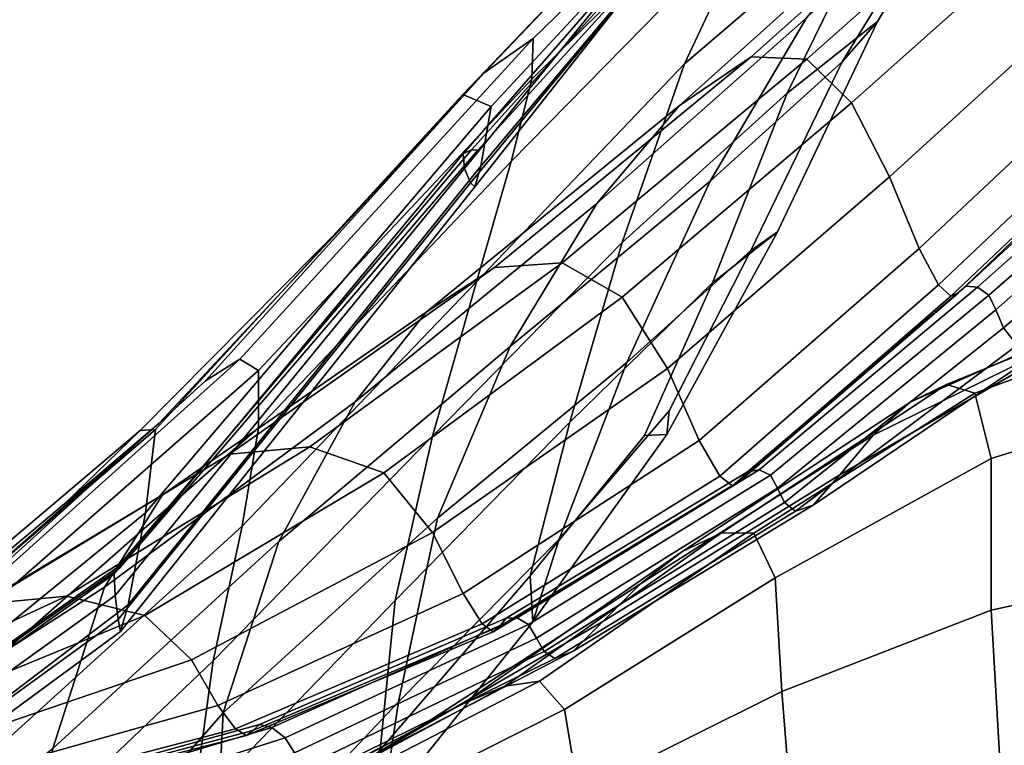
# Model space of a CAD drawing. Units: inches. Extents: x 0 to 70, y 0 to 7.3.
# Drawn here: x 3.4 to 4.3, y 3.5 to 4.1 of the extents above; entities that cross this region are included whole.
import ezdxf

# ---------------------------------------------------------------- set-up
doc = ezdxf.new("R2010")
doc.units = ezdxf.units.IN
doc.header["$MEASUREMENT"] = 0

msp = doc.modelspace()

# ---------------------------------------------------------------- linework, layer by layer
for points in [[(4.19208, 4.41703, -35.15035), (4.13935, 4.38897, -35.23942), (3.82517, 4.06066, -35.27738), (3.8507, 4.04983, -35.20451)], [(3.82517, 4.06066, -34.64726), (4.13935, 4.38898, -34.68521), (4.19208, 4.41703, -34.77429), (3.8507, 4.04983, -34.72013)], [(4.18257, 4.40099, -35.0906), (4.19208, 4.41703, -35.15035), (3.8507, 4.04983, -35.20451), (3.84126, 3.9962, -35.13801)], [(3.8507, 4.04983, -34.72013), (4.19208, 4.41703, -34.77429), (4.18257, 4.40099, -34.83404), (3.84126, 3.9962, -34.78663)], [(4.02445, 4.08803, -35.46153), (4.08802, 4.22398, -35.43127), (4.33215, 4.41217, -35.39432), (4.20559, 4.24306, -35.42649)], [(4.33215, 4.41217, -34.53032), (4.08802, 4.22398, -34.49336), (4.02445, 4.08803, -34.46311), (4.20559, 4.24306, -34.49815)], [(4.16814, 4.40075, -35.01635), (3.82539, 4.00712, -35.02104), (3.83283, 4.01093, -34.99187), (4.18934, 4.40624, -34.99073)], [(3.83283, 4.01093, -34.93277), (3.82539, 4.00712, -34.9036), (4.16814, 4.40075, -34.90829), (4.18934, 4.40624, -34.93391)], [(3.82539, 4.00712, -35.02104), (4.16814, 4.40075, -35.01635), (4.14271, 4.38233, -35.03637), (3.82676, 3.99408, -35.04943)], [(4.14271, 4.38233, -34.88827), (4.16814, 4.40075, -34.90829), (3.82539, 4.00712, -34.9036), (3.82676, 3.99408, -34.8752)], [(4.18934, 4.40624, -34.99073), (3.83283, 4.01093, -34.99187), (3.83876, 4.01053, -34.96232), (4.19888, 4.40575, -34.96232)], [(3.83876, 4.01053, -34.96232), (3.83283, 4.01093, -34.93277), (4.18934, 4.40624, -34.93391), (4.19888, 4.40575, -34.96232)], [(4.18257, 4.40099, -35.0906), (3.84126, 3.9962, -35.13801), (3.83588, 3.97756, -35.10048), (4.15416, 4.38047, -35.06462)], [(3.83588, 3.97756, -34.82415), (3.84126, 3.9962, -34.78663), (4.18257, 4.40099, -34.83404), (4.15416, 4.38047, -34.86002)], [(3.84421, 4.08008, -34.5928), (4.13935, 4.38898, -34.68521), (3.82517, 4.06066, -34.64726), (3.72562, 3.95091, -34.59063)], [(3.82517, 4.06066, -35.27738), (4.13935, 4.38897, -35.23942), (3.84421, 4.08008, -35.33184), (3.72562, 3.95091, -35.334)], [(3.84421, 4.08008, -35.33184), (4.13935, 4.38897, -35.23942), (4.1761, 4.39028, -35.31551), (3.88849, 4.11099, -35.37343)], [(4.1761, 4.39028, -34.60912), (4.13935, 4.38898, -34.68521), (3.84421, 4.08008, -34.5928), (3.88849, 4.11099, -34.5512)], [(3.88849, 4.11099, -35.37343), (4.1761, 4.39028, -35.31551), (4.14365, 4.32739, -35.38566), (3.88707, 4.07421, -35.42857)], [(4.14365, 4.32739, -34.53898), (4.1761, 4.39028, -34.60912), (3.88849, 4.11099, -34.5512), (3.88707, 4.07421, -34.49607)], [(3.82676, 3.99408, -35.04943), (4.14271, 4.38233, -35.03637), (4.1668, 4.38624, -35.05167), (3.83192, 3.98112, -35.0762)], [(4.1668, 4.38624, -34.87296), (4.14271, 4.38233, -34.88827), (3.82676, 3.99408, -34.8752), (3.83192, 3.98112, -34.84843)], [(4.15416, 4.38047, -35.06462), (3.83588, 3.97756, -35.10048), (3.83192, 3.98112, -35.0762), (4.1668, 4.38624, -35.05167)], [(3.83192, 3.98112, -34.84843), (3.83588, 3.97756, -34.82415), (4.15416, 4.38047, -34.86002), (4.1668, 4.38624, -34.87296)], [(3.88707, 4.07421, -35.42857), (4.14365, 4.32739, -35.38566), (4.08802, 4.22398, -35.43127), (3.86852, 4.0003, -35.46704)], [(4.08802, 4.22398, -34.49336), (4.14365, 4.32739, -34.53898), (3.88707, 4.07421, -34.49607), (3.86852, 4.0003, -34.4576)], [(4.20559, 4.24306, -35.42649), (4.31113, 4.31518, -35.42198), (4.19783, 4.12613, -35.45827), (4.11669, 4.06185, -35.45808)], [(4.19783, 4.12613, -34.46636), (4.31113, 4.31518, -34.50266), (4.20559, 4.24306, -34.49815), (4.11669, 4.06185, -34.46656)], [(4.19783, 4.12613, -35.45827), (4.31113, 4.31518, -35.42198), (4.27148, 4.2621, -35.47832), (4.16605, 4.08995, -35.50137)], [(4.27148, 4.2621, -34.44632), (4.31113, 4.31518, -34.50266), (4.19783, 4.12613, -34.46636), (4.16605, 4.08995, -34.42326)], [(4.08416, 4.09449, -35.69828), (4.01957, 4.05029, -35.66597), (4.22979, 4.23924, -35.56441), (4.30993, 4.29593, -35.58358)], [(4.22979, 4.23924, -34.36022), (4.01957, 4.05029, -34.25866), (4.08416, 4.09449, -34.22636), (4.30993, 4.29593, -34.34106)], [(4.34931, 4.28296, -35.63782), (4.13443, 4.09223, -35.75666), (4.08416, 4.09449, -35.69828), (4.30993, 4.29593, -35.58358)], [(4.08416, 4.09449, -34.22636), (4.13443, 4.09223, -34.16798), (4.34931, 4.28296, -34.28682), (4.30993, 4.29593, -34.34106)], [(4.37041, 4.22767, -35.70626), (4.17455, 4.05305, -35.82458), (4.13443, 4.09223, -35.75666), (4.34931, 4.28296, -35.63782)], [(4.13443, 4.09223, -34.16798), (4.17455, 4.05305, -34.10006), (4.37041, 4.22767, -34.21838), (4.34931, 4.28296, -34.28682)], [(4.16605, 4.08995, -35.50137), (4.27148, 4.2621, -35.47832), (4.13391, 4.12936, -35.56514), (4.0473, 3.9828, -35.57052)], [(4.13391, 4.12936, -34.3595), (4.27148, 4.2621, -34.44632), (4.16605, 4.08995, -34.42326), (4.0473, 3.9828, -34.35412)], [(4.01957, 4.05029, -35.66597), (3.94568, 3.96254, -35.65206), (4.13391, 4.12936, -35.56514), (4.22979, 4.23924, -35.56441)], [(4.13391, 4.12936, -34.3595), (3.94568, 3.96254, -34.27258), (4.01957, 4.05029, -34.25866), (4.22979, 4.23924, -34.36022)], [(4.02445, 4.08803, -35.46153), (4.20559, 4.24306, -35.42649), (4.11669, 4.06185, -35.45808), (3.96819, 3.92754, -35.4856)], [(4.11669, 4.06185, -34.46656), (4.20559, 4.24306, -34.49815), (4.02445, 4.08803, -34.46311), (3.96819, 3.92754, -34.43904)], [(3.86852, 4.0003, -35.46704), (4.08802, 4.22398, -35.43127), (4.02445, 4.08803, -35.46153), (3.8373, 3.8924, -35.49677)], [(4.02445, 4.08803, -34.46311), (4.08802, 4.22398, -34.49336), (3.86852, 4.0003, -34.4576), (3.8373, 3.8924, -34.42787)], [(4.39567, 4.15739, -35.76801), (4.20867, 3.98651, -35.88551), (4.17455, 4.05305, -35.82458), (4.37041, 4.22767, -35.70626)], [(4.17455, 4.05305, -34.10006), (4.20867, 3.98651, -34.03913), (4.39567, 4.15739, -34.15663), (4.37041, 4.22767, -34.21838)], [(4.41867, 4.09414, -35.8187), (4.23524, 3.92216, -35.93535), (4.20867, 3.98651, -35.88551), (4.39567, 4.15739, -35.76801)], [(4.20867, 3.98651, -34.03913), (4.23524, 3.92216, -33.98929), (4.41867, 4.09414, -34.10594), (4.39567, 4.15739, -34.15663)], [(4.0473, 3.9828, -35.57052), (4.13391, 4.12936, -35.56514), (3.94568, 3.96254, -35.65206), (3.86754, 3.83412, -35.64887)], [(3.94568, 3.96254, -34.27258), (4.13391, 4.12936, -34.3595), (4.0473, 3.9828, -34.35412), (3.86754, 3.83412, -34.27577)], [(4.11669, 4.06185, -35.45808), (4.19783, 4.12613, -35.45827), (4.10802, 3.93731, -35.49773), (4.04961, 3.89132, -35.48989)], [(4.10802, 3.93731, -34.42691), (4.19783, 4.12613, -34.46636), (4.11669, 4.06185, -34.46656), (4.04961, 3.89132, -34.43475)], [(4.10802, 3.93731, -35.49773), (4.19783, 4.12613, -35.45827), (4.16605, 4.08995, -35.50137), (4.08408, 3.92055, -35.52603)], [(4.16605, 4.08995, -34.42326), (4.19783, 4.12613, -34.46636), (4.10802, 3.93731, -34.42691), (4.08408, 3.92055, -34.39861)], [(3.59384, 3.80343, -35.41379), (3.84421, 4.08008, -35.33184), (3.88849, 4.11099, -35.37343), (3.62465, 3.82293, -35.45455)], [(3.88849, 4.11099, -34.5512), (3.84421, 4.08008, -34.5928), (3.59384, 3.80343, -34.51084), (3.62465, 3.82293, -34.47009)], [(3.62465, 3.82293, -35.45455), (3.88849, 4.11099, -35.37343), (3.88707, 4.07421, -35.42857), (3.64153, 3.81256, -35.49992)], [(3.88707, 4.07421, -34.49607), (3.88849, 4.11099, -34.5512), (3.62465, 3.82293, -34.47009), (3.64153, 3.81256, -34.42472)], [(3.85351, 3.90512, -35.82174), (3.79218, 3.86502, -35.77965), (4.01957, 4.05029, -35.66597), (4.08416, 4.09449, -35.69828)], [(4.01957, 4.05029, -34.25866), (3.79218, 3.86502, -34.14499), (3.85351, 3.90512, -34.1029), (4.08416, 4.09449, -34.22636)], [(4.13443, 4.09223, -35.75666), (3.91442, 3.90925, -35.88268), (3.85351, 3.90512, -35.82174), (4.08416, 4.09449, -35.69828)], [(3.85351, 3.90512, -34.1029), (3.91442, 3.90925, -34.04195), (4.13443, 4.09223, -34.16798), (4.08416, 4.09449, -34.22636)], [(4.17455, 4.05305, -35.82458), (3.9684, 3.8786, -35.95109), (3.91442, 3.90925, -35.88268), (4.13443, 4.09223, -35.75666)], [(3.91442, 3.90925, -34.04195), (3.9684, 3.8786, -33.97355), (4.17455, 4.05305, -34.10006), (4.13443, 4.09223, -34.16798)], [(4.08408, 3.92055, -35.52603), (4.16605, 4.08995, -35.50137), (4.0473, 3.9828, -35.57052), (3.97242, 3.8199, -35.57877)], [(4.0473, 3.9828, -34.35412), (4.16605, 4.08995, -34.42326), (4.08408, 3.92055, -34.39861), (3.97242, 3.8199, -34.34586)], [(4.43294, 4.05994, -35.85397), (4.2527, 3.88954, -35.97003), (4.23524, 3.92216, -35.93535), (4.41867, 4.09414, -35.8187)], [(4.23524, 3.92216, -33.98929), (4.2527, 3.88954, -33.95461), (4.43294, 4.05994, -34.07066), (4.41867, 4.09414, -34.10594)], [(3.72562, 3.95091, -35.334), (3.84421, 4.08008, -35.33184), (3.59384, 3.80343, -35.41379), (3.55215, 3.76532, -35.39491)], [(3.59384, 3.80343, -34.51084), (3.84421, 4.08008, -34.5928), (3.72562, 3.95091, -34.59063), (3.55215, 3.76532, -34.52973)], [(3.8373, 3.8924, -35.49677), (4.02445, 4.08803, -35.46153), (3.96819, 3.92754, -35.4856), (3.79787, 3.75363, -35.52568)], [(3.96819, 3.92754, -34.43904), (4.02445, 4.08803, -34.46311), (3.8373, 3.8924, -34.42787), (3.79787, 3.75363, -34.39896)], [(3.64153, 3.81256, -35.49992), (3.88707, 4.07421, -35.42857), (3.86852, 4.0003, -35.46704), (3.64142, 3.76109, -35.5326)], [(3.86852, 4.0003, -34.4576), (3.88707, 4.07421, -34.49607), (3.64153, 3.81256, -34.42472), (3.64142, 3.76109, -34.39204)], [(3.96819, 3.92754, -35.4856), (4.11669, 4.06185, -35.45808), (4.04961, 3.89132, -35.48989), (3.92122, 3.7663, -35.51236)], [(4.04961, 3.89132, -34.43475), (4.11669, 4.06185, -34.46656), (3.96819, 3.92754, -34.43904), (3.92122, 3.7663, -34.41228)], [(3.54898, 3.75957, -35.32423), (3.82517, 4.06066, -35.27738), (3.72562, 3.95091, -35.334), (3.53509, 3.75866, -35.36496)], [(3.72562, 3.95091, -34.59063), (3.82517, 4.06066, -34.64726), (3.54898, 3.75957, -34.60041), (3.53509, 3.75866, -34.55968)], [(3.8507, 4.04983, -35.20451), (3.82517, 4.06066, -35.27738), (3.54898, 3.75957, -35.32423), (3.5401, 3.68493, -35.25827)], [(3.54898, 3.75957, -34.60041), (3.82517, 4.06066, -34.64726), (3.8507, 4.04983, -34.72013), (3.5401, 3.68493, -34.66637)], [(4.20867, 3.98651, -35.88551), (4.00896, 3.81437, -36.01557), (3.9684, 3.8786, -35.95109), (4.17455, 4.05305, -35.82458)], [(3.9684, 3.8786, -33.97355), (4.00896, 3.81437, -33.90907), (4.20867, 3.98651, -34.03913), (4.17455, 4.05305, -34.10006)], [(4.4383, 4.04483, -35.87982), (4.2636, 3.87935, -35.99451), (4.2527, 3.88954, -35.97003), (4.43294, 4.05994, -35.85397)], [(4.2527, 3.88954, -33.95461), (4.2636, 3.87935, -33.93013), (4.4383, 4.04483, -34.04482), (4.43294, 4.05994, -34.07066)], [(3.84126, 3.9962, -35.13801), (3.8507, 4.04983, -35.20451), (3.5401, 3.68493, -35.25827), (3.52434, 3.60204, -35.18933)], [(3.5401, 3.68493, -34.66637), (3.8507, 4.04983, -34.72013), (3.84126, 3.9962, -34.78663), (3.52434, 3.60204, -34.7353)], [(3.79218, 3.86502, -35.77965), (3.72829, 3.78451, -35.75494), (3.94568, 3.96254, -35.65206), (4.01957, 4.05029, -35.66597)], [(3.94568, 3.96254, -34.27258), (3.72829, 3.78451, -34.16969), (3.79218, 3.86502, -34.14499), (4.01957, 4.05029, -34.25866)], [(4.2636, 3.87935, -35.99451), (4.4383, 4.04483, -35.87982), (4.43452, 4.03887, -35.90223), (4.27046, 3.88228, -36.01377)], [(4.43452, 4.03887, -34.02241), (4.4383, 4.04483, -34.04482), (4.2636, 3.87935, -33.93013), (4.27046, 3.88228, -33.91087)], [(4.27046, 3.88228, -36.01377), (4.43452, 4.03887, -35.90223), (4.44991, 4.04733, -35.91243), (4.27718, 3.88832, -36.03403)], [(4.44991, 4.04733, -34.01221), (4.43452, 4.03887, -34.02241), (4.27046, 3.88228, -33.91087), (4.27718, 3.88832, -33.89061)], [(4.46374, 4.0438, -35.93148), (4.28767, 3.88746, -36.06154), (4.27718, 3.88832, -36.03403), (4.44991, 4.04733, -35.91243)], [(4.27718, 3.88832, -33.89061), (4.28767, 3.88746, -33.8631), (4.46374, 4.0438, -33.99316), (4.44991, 4.04733, -34.01221)], [(4.47131, 4.03103, -35.9514), (4.29794, 3.88022, -36.086), (4.28767, 3.88746, -36.06154), (4.46374, 4.0438, -35.93148)], [(4.28767, 3.88746, -33.8631), (4.29794, 3.88022, -33.83863), (4.47131, 4.03103, -33.97324), (4.46374, 4.0438, -33.99316)], [(4.46798, 4.01182, -35.96424), (4.30406, 3.8671, -36.09715), (4.29794, 3.88022, -36.086), (4.47131, 4.03103, -35.9514)], [(4.29794, 3.88022, -33.83863), (4.30406, 3.8671, -33.82749), (4.46798, 4.01182, -33.96039), (4.47131, 4.03103, -33.97324)], [(3.82539, 4.00712, -35.02104), (3.51182, 3.62998, -35.02706), (3.51437, 3.63566, -34.99403), (3.83283, 4.01093, -34.99187)], [(3.51437, 3.63566, -34.9306), (3.51182, 3.62998, -34.89758), (3.82539, 4.00712, -34.9036), (3.83283, 4.01093, -34.93277)], [(3.83283, 4.01093, -34.99187), (3.51437, 3.63566, -34.99403), (3.51652, 3.63503, -34.96232), (3.83876, 4.01053, -34.96232)], [(3.51652, 3.63503, -34.96232), (3.51437, 3.63566, -34.9306), (3.83283, 4.01093, -34.93277), (3.83876, 4.01053, -34.96232)], [(4.48509, 3.99992, -35.96631), (4.3109, 3.85112, -36.10982), (4.30406, 3.8671, -36.09715), (4.46798, 4.01182, -35.96424)], [(4.30406, 3.8671, -33.82749), (4.3109, 3.85112, -33.81482), (4.48509, 3.99992, -33.95833), (4.46798, 4.01182, -33.96039)], [(3.51182, 3.62998, -35.02706), (3.82539, 4.00712, -35.02104), (3.82676, 3.99408, -35.04943), (3.51275, 3.6104, -35.06273)], [(3.82676, 3.99408, -34.8752), (3.82539, 4.00712, -34.9036), (3.51182, 3.62998, -34.89758), (3.51275, 3.6104, -34.8619)], [(3.64142, 3.76109, -35.5326), (3.86852, 4.0003, -35.46704), (3.8373, 3.8924, -35.49677), (3.62696, 3.67278, -35.56281)], [(3.8373, 3.8924, -34.42787), (3.86852, 4.0003, -34.4576), (3.64142, 3.76109, -34.39204), (3.62696, 3.67278, -34.36183)], [(4.50463, 3.97908, -35.98658), (4.32338, 3.8353, -36.13887), (4.3109, 3.85112, -36.10982), (4.48509, 3.99992, -35.96631)], [(4.3109, 3.85112, -33.81482), (4.32338, 3.8353, -33.78577), (4.50463, 3.97908, -33.93806), (4.48509, 3.99992, -33.95833)], [(3.51275, 3.6104, -35.06273), (3.82676, 3.99408, -35.04943), (3.83192, 3.98112, -35.0762), (3.5153, 3.58909, -35.10047)], [(3.83192, 3.98112, -34.84843), (3.82676, 3.99408, -34.8752), (3.51275, 3.6104, -34.8619), (3.5153, 3.58909, -34.82417)], [(3.84126, 3.9962, -35.13801), (3.52434, 3.60204, -35.18933), (3.51762, 3.5782, -35.13971), (3.83588, 3.97756, -35.10048)], [(3.51762, 3.5782, -34.78493), (3.52434, 3.60204, -34.7353), (3.84126, 3.9962, -34.78663), (3.83588, 3.97756, -34.82415)], [(3.97242, 3.8199, -35.57877), (4.0473, 3.9828, -35.57052), (3.86754, 3.83412, -35.64887), (3.80233, 3.67996, -35.64957)], [(3.86754, 3.83412, -34.27577), (4.0473, 3.9828, -34.35412), (3.97242, 3.8199, -34.34586), (3.80233, 3.67996, -34.27506)], [(4.23524, 3.92216, -35.93535), (4.03768, 3.74973, -36.06995), (4.00896, 3.81437, -36.01557), (4.20867, 3.98651, -35.88551)], [(4.00896, 3.81437, -33.90907), (4.03768, 3.74973, -33.85468), (4.23524, 3.92216, -33.98929), (4.20867, 3.98651, -34.03913)], [(3.83588, 3.97756, -35.10048), (3.51762, 3.5782, -35.13971), (3.5153, 3.58909, -35.10047), (3.83192, 3.98112, -35.0762)], [(3.5153, 3.58909, -34.82417), (3.51762, 3.5782, -34.78493), (3.83588, 3.97756, -34.82415), (3.83192, 3.98112, -34.84843)], [(3.86754, 3.83412, -35.64887), (3.94568, 3.96254, -35.65206), (3.72829, 3.78451, -35.75494), (3.65972, 3.65915, -35.74616)], [(3.72829, 3.78451, -34.16969), (3.94568, 3.96254, -34.27258), (3.86754, 3.83412, -34.27577), (3.65972, 3.65915, -34.17847)], [(3.53509, 3.75866, -35.36496), (3.72562, 3.95091, -35.334), (3.55215, 3.76532, -35.39491), (3.46724, 3.69301, -35.40036)], [(3.55215, 3.76532, -34.52973), (3.72562, 3.95091, -34.59063), (3.53509, 3.75866, -34.55968), (3.46724, 3.69301, -34.52428)], [(3.98847, 3.75428, -35.52279), (4.04961, 3.89132, -35.48989), (4.10802, 3.93731, -35.49773), (4.00845, 3.75527, -35.53697)], [(3.98847, 3.75428, -34.40185), (4.00845, 3.75527, -34.38767), (4.10802, 3.93731, -34.42691), (4.04961, 3.89132, -34.43475)], [(4.10802, 3.93731, -35.49773), (4.08408, 3.92055, -35.52603), (4.0106, 3.77648, -35.5481), (4.00845, 3.75527, -35.53697)], [(4.00845, 3.75527, -34.38767), (4.0106, 3.77648, -34.37654), (4.08408, 3.92055, -34.39861), (4.10802, 3.93731, -34.42691)], [(3.79787, 3.75363, -35.52568), (3.96819, 3.92754, -35.4856), (3.92122, 3.7663, -35.51236), (3.76431, 3.60612, -35.55825)], [(3.92122, 3.7663, -34.41228), (3.96819, 3.92754, -34.43904), (3.79787, 3.75363, -34.39896), (3.76431, 3.60612, -34.36639)], [(4.0106, 3.77648, -35.5481), (4.08408, 3.92055, -35.52603), (3.97242, 3.8199, -35.57877), (3.91176, 3.66106, -35.5881)], [(4.0106, 3.77648, -34.37654), (3.91176, 3.66106, -34.33653), (3.97242, 3.8199, -34.34586), (4.08408, 3.92055, -34.39861)], [(4.2527, 3.88954, -35.97003), (4.05616, 3.71785, -36.10806), (4.03768, 3.74973, -36.06995), (4.23524, 3.92216, -35.93535)], [(4.03768, 3.74973, -33.85468), (4.05616, 3.71785, -33.81657), (4.2527, 3.88954, -33.95461), (4.23524, 3.92216, -33.98929)], [(3.61557, 3.7375, -35.96458), (3.55513, 3.70091, -35.91938), (3.79218, 3.86502, -35.77965), (3.85351, 3.90512, -35.82174)], [(3.79218, 3.86502, -34.14499), (3.55513, 3.70091, -34.00526), (3.61557, 3.7375, -33.96005), (3.85351, 3.90512, -34.1029)], [(3.68766, 3.74415, -36.0284), (3.61557, 3.7375, -35.96458), (3.85351, 3.90512, -35.82174), (3.91442, 3.90925, -35.88268)], [(3.85351, 3.90512, -34.1029), (3.61557, 3.7375, -33.96005), (3.68766, 3.74415, -33.89624), (3.91442, 3.90925, -34.04195)], [(3.75421, 3.72074, -36.10102), (3.68766, 3.74415, -36.0284), (3.91442, 3.90925, -35.88268), (3.9684, 3.8786, -35.95109)], [(3.91442, 3.90925, -34.04195), (3.68766, 3.74415, -33.89624), (3.75421, 3.72074, -33.82362), (3.9684, 3.8786, -33.97355)], [(3.62696, 3.67278, -35.56281), (3.8373, 3.8924, -35.49677), (3.79787, 3.75363, -35.52568), (3.60084, 3.55189, -35.60072)], [(3.79787, 3.75363, -34.39896), (3.8373, 3.8924, -34.42787), (3.62696, 3.67278, -34.36183), (3.60084, 3.55189, -34.32391)], [(3.92122, 3.7663, -35.51236), (4.04961, 3.89132, -35.48989), (3.98847, 3.75428, -35.52279), (3.88551, 3.62812, -35.55069)], [(3.88551, 3.62812, -34.37395), (3.98847, 3.75428, -34.40185), (4.04961, 3.89132, -34.43475), (3.92122, 3.7663, -34.41228)], [(4.2636, 3.87935, -35.99451), (4.0674, 3.70902, -36.13517), (4.05616, 3.71785, -36.10806), (4.2527, 3.88954, -35.97003)], [(4.05616, 3.71785, -33.81657), (4.0674, 3.70902, -33.78947), (4.2636, 3.87935, -33.93013), (4.2527, 3.88954, -33.95461)], [(4.07438, 3.71358, -36.15657), (4.27046, 3.88228, -36.01377), (4.27718, 3.88832, -36.03403), (4.08108, 3.72166, -36.17994)], [(4.27718, 3.88832, -33.89061), (4.27046, 3.88228, -33.91087), (4.07438, 3.71358, -33.76807), (4.08108, 3.72166, -33.7447)], [(4.28767, 3.88746, -36.06154), (4.09147, 3.72341, -36.21294), (4.08108, 3.72166, -36.17994), (4.27718, 3.88832, -36.03403)], [(4.08108, 3.72166, -33.7447), (4.09147, 3.72341, -33.71169), (4.28767, 3.88746, -33.8631), (4.27718, 3.88832, -33.89061)], [(4.29794, 3.88022, -36.086), (4.10173, 3.71859, -36.2432), (4.09147, 3.72341, -36.21294), (4.28767, 3.88746, -36.06154)], [(4.09147, 3.72341, -33.71169), (4.10173, 3.71859, -33.68144), (4.29794, 3.88022, -33.83863), (4.28767, 3.88746, -33.8631)], [(3.75421, 3.72074, -36.10102), (3.9684, 3.8786, -35.95109), (4.00896, 3.81437, -36.01557), (3.798, 3.66715, -36.17266)], [(4.00896, 3.81437, -33.90907), (3.9684, 3.8786, -33.97355), (3.75421, 3.72074, -33.82362), (3.798, 3.66715, -33.75198)], [(4.0674, 3.70902, -36.13517), (4.2636, 3.87935, -35.99451), (4.27046, 3.88228, -36.01377), (4.07438, 3.71358, -36.15657)], [(4.27046, 3.88228, -33.91087), (4.2636, 3.87935, -33.93013), (4.0674, 3.70902, -33.78947), (4.07438, 3.71358, -33.76807)], [(4.30406, 3.8671, -36.09715), (4.10807, 3.70691, -36.25833), (4.10173, 3.71859, -36.2432), (4.29794, 3.88022, -36.086)], [(4.10173, 3.71859, -33.68144), (4.10807, 3.70691, -33.66631), (4.30406, 3.8671, -33.82749), (4.29794, 3.88022, -33.83863)], [(4.4652, 3.88397, -36.49115), (4.25972, 3.80012, -36.69947), (4.22762, 3.78457, -36.63583), (4.4302, 3.87404, -36.42687)], [(4.22762, 3.78457, -33.28881), (4.25972, 3.80012, -33.22517), (4.4652, 3.88397, -33.43349), (4.4302, 3.87404, -33.49777)], [(4.4652, 3.88397, -36.49115), (4.49314, 3.86902, -36.54583), (4.28516, 3.79223, -36.75323), (4.25972, 3.80012, -36.69947)], [(4.28516, 3.79223, -33.1714), (4.49314, 3.86902, -33.37881), (4.4652, 3.88397, -33.43349), (4.25972, 3.80012, -33.22517)], [(4.3109, 3.85112, -36.10982), (4.11428, 3.69417, -36.27455), (4.10807, 3.70691, -36.25833), (4.30406, 3.8671, -36.09715)], [(4.10807, 3.70691, -33.66631), (4.11428, 3.69417, -33.65009), (4.3109, 3.85112, -33.81482), (4.30406, 3.8671, -33.82749)], [(4.4302, 3.87404, -36.42687), (4.22762, 3.78457, -36.63583), (4.194, 3.75452, -36.55727), (4.39467, 3.85325, -36.35235)], [(4.194, 3.75452, -33.36736), (4.22762, 3.78457, -33.28881), (4.4302, 3.87404, -33.49777), (4.39467, 3.85325, -33.57229)], [(4.49314, 3.86902, -36.54583), (4.51011, 3.79897, -36.58261), (4.29991, 3.73373, -36.79225), (4.28516, 3.79223, -36.75323)], [(4.29991, 3.73373, -33.13239), (4.51011, 3.79897, -33.34202), (4.49314, 3.86902, -33.37881), (4.28516, 3.79223, -33.1714)], [(3.55513, 3.70091, -35.91938), (3.50323, 3.61817, -35.88961), (3.72829, 3.78451, -35.75494), (3.79218, 3.86502, -35.77965)], [(3.72829, 3.78451, -34.16969), (3.50323, 3.61817, -34.03503), (3.55513, 3.70091, -34.00526), (3.79218, 3.86502, -34.14499)], [(4.32338, 3.8353, -36.13887), (4.12414, 3.68617, -36.3081), (4.11428, 3.69417, -36.27455), (4.3109, 3.85112, -36.10982)], [(4.11428, 3.69417, -33.65009), (4.12414, 3.68617, -33.61654), (4.32338, 3.8353, -33.78577), (4.3109, 3.85112, -33.81482)], [(4.39467, 3.85325, -36.35235), (4.194, 3.75452, -36.55727), (4.16401, 3.71891, -36.45878), (4.36517, 3.83561, -36.26694)], [(4.16401, 3.71891, -33.46586), (4.194, 3.75452, -33.36736), (4.39467, 3.85325, -33.57229), (4.36517, 3.83561, -33.65769)], [(3.80233, 3.67996, -35.64957), (3.86754, 3.83412, -35.64887), (3.65972, 3.65915, -35.74616), (3.60964, 3.50526, -35.7409)], [(3.65972, 3.65915, -34.17847), (3.86754, 3.83412, -34.27577), (3.80233, 3.67996, -34.27506), (3.60964, 3.50526, -34.18373)], [(4.34148, 3.82751, -36.1895), (4.13995, 3.69154, -36.36687), (4.12414, 3.68617, -36.3081), (4.32338, 3.8353, -36.13887)], [(4.12414, 3.68617, -33.61654), (4.13995, 3.69154, -33.55776), (4.34148, 3.82751, -33.73513), (4.32338, 3.8353, -33.78577)], [(4.36517, 3.83561, -36.26694), (4.16401, 3.71891, -36.45878), (4.13995, 3.69154, -36.36687), (4.34148, 3.82751, -36.1895)], [(4.13995, 3.69154, -33.55776), (4.16401, 3.71891, -33.46586), (4.36517, 3.83561, -33.65769), (4.34148, 3.82751, -33.73513)], [(3.32166, 3.55561, -35.51955), (3.59384, 3.80343, -35.41379), (3.62465, 3.82293, -35.45455), (3.34426, 3.57124, -35.5729)], [(3.62465, 3.82293, -34.47009), (3.59384, 3.80343, -34.51084), (3.32166, 3.55561, -34.40509), (3.34426, 3.57124, -34.35173)], [(3.34426, 3.57124, -35.5729), (3.62465, 3.82293, -35.45455), (3.64153, 3.81256, -35.49992), (3.36456, 3.56999, -35.6247)], [(3.64153, 3.81256, -34.42472), (3.62465, 3.82293, -34.47009), (3.34426, 3.57124, -34.35173), (3.36456, 3.56999, -34.29993)], [(3.97242, 3.8199, -35.57877), (3.80233, 3.67996, -35.64957), (3.76721, 3.51494, -35.64736), (3.91176, 3.66106, -35.5881)], [(3.76721, 3.51494, -34.27727), (3.80233, 3.67996, -34.27506), (3.97242, 3.8199, -34.34586), (3.91176, 3.66106, -34.33653)], [(3.798, 3.66715, -36.17266), (4.00896, 3.81437, -36.01557), (4.03768, 3.74973, -36.06995), (3.8253, 3.61231, -36.23396)], [(4.03768, 3.74973, -33.85468), (4.00896, 3.81437, -33.90907), (3.798, 3.66715, -33.75198), (3.8253, 3.61231, -33.69068)], [(3.64153, 3.81256, -35.49992), (3.64142, 3.76109, -35.5326), (3.37448, 3.52631, -35.65897), (3.36456, 3.56999, -35.6247)], [(3.37448, 3.52631, -34.26567), (3.64142, 3.76109, -34.39204), (3.64153, 3.81256, -34.42472), (3.36456, 3.56999, -34.29993)], [(3.32166, 3.55561, -35.51955), (3.30484, 3.54865, -35.48061), (3.55215, 3.76532, -35.39491), (3.59384, 3.80343, -35.41379)], [(3.55215, 3.76532, -34.52973), (3.30484, 3.54865, -34.44403), (3.32166, 3.55561, -34.40509), (3.59384, 3.80343, -34.51084)], [(4.02189, 3.64965, -36.82042), (4.22762, 3.78457, -36.63583), (4.25972, 3.80012, -36.69947), (4.05755, 3.66687, -36.88457)], [(4.25972, 3.80012, -33.22517), (4.22762, 3.78457, -33.28881), (4.02189, 3.64965, -33.10422), (4.05755, 3.66687, -33.04006)], [(4.05755, 3.66687, -36.88457), (4.25972, 3.80012, -36.69947), (4.28516, 3.79223, -36.75323), (4.08664, 3.66652, -36.93939)], [(4.28516, 3.79223, -33.1714), (4.25972, 3.80012, -33.22517), (4.05755, 3.66687, -33.04006), (4.08664, 3.66652, -32.98524)], [(4.51011, 3.79897, -36.58261), (4.5122, 3.64361, -36.59322), (4.29995, 3.59745, -36.81166), (4.29991, 3.73373, -36.79225)], [(4.29995, 3.59745, -33.11297), (4.5122, 3.64361, -33.33142), (4.51011, 3.79897, -33.34202), (4.29991, 3.73373, -33.13239)], [(4.08664, 3.66652, -36.93939), (4.28516, 3.79223, -36.75323), (4.29991, 3.73373, -36.79225), (4.10581, 3.62643, -36.98257)], [(4.29991, 3.73373, -33.13239), (4.28516, 3.79223, -33.1714), (4.08664, 3.66652, -32.98524), (4.10581, 3.62643, -32.94207)], [(3.45675, 3.47307, -35.87212), (3.65972, 3.65915, -35.74616), (3.72829, 3.78451, -35.75494), (3.50323, 3.61817, -35.88961)], [(3.72829, 3.78451, -34.16969), (3.65972, 3.65915, -34.17847), (3.45675, 3.47307, -34.05251), (3.50323, 3.61817, -34.03503)], [(3.98468, 3.62099, -36.74025), (4.194, 3.75452, -36.55727), (4.22762, 3.78457, -36.63583), (4.02189, 3.64965, -36.82042)], [(4.22762, 3.78457, -33.28881), (4.194, 3.75452, -33.36736), (3.98468, 3.62099, -33.18439), (4.02189, 3.64965, -33.10422)], [(4.00845, 3.75527, -35.53697), (4.0106, 3.77648, -35.5481), (3.91176, 3.66106, -35.5881), (3.88791, 3.58692, -35.57988)], [(3.88791, 3.58692, -34.34475), (3.91176, 3.66106, -34.33653), (4.0106, 3.77648, -34.37654), (4.00845, 3.75527, -34.38767)], [(3.30484, 3.54865, -35.48061), (3.29041, 3.5448, -35.44703), (3.46724, 3.69301, -35.40036), (3.55215, 3.76532, -35.39491)], [(3.46724, 3.69301, -34.52428), (3.29041, 3.5448, -34.47761), (3.30484, 3.54865, -34.44403), (3.55215, 3.76532, -34.52973)], [(3.64142, 3.76109, -35.5326), (3.62696, 3.67278, -35.56281), (3.37628, 3.44581, -35.69025), (3.37448, 3.52631, -35.65897)], [(3.37628, 3.44581, -34.23438), (3.62696, 3.67278, -34.36183), (3.64142, 3.76109, -34.39204), (3.37448, 3.52631, -34.26567)], [(3.76431, 3.60612, -35.55825), (3.92122, 3.7663, -35.51236), (3.88551, 3.62812, -35.55069), (3.75073, 3.47196, -35.59894)], [(3.88551, 3.62812, -34.37395), (3.92122, 3.7663, -34.41228), (3.76431, 3.60612, -34.36639), (3.75073, 3.47196, -34.3257)], [(3.2437, 3.44335, -35.29961), (3.5401, 3.68493, -35.25827), (3.54898, 3.75957, -35.32423), (3.2592, 3.51096, -35.36266)], [(3.54898, 3.75957, -34.60041), (3.5401, 3.68493, -34.66637), (3.2437, 3.44335, -34.62503), (3.2592, 3.51096, -34.56197)], [(3.53509, 3.75866, -35.36496), (3.27498, 3.53851, -35.40976), (3.2592, 3.51096, -35.36266), (3.54898, 3.75957, -35.32423)], [(3.2592, 3.51096, -34.56197), (3.27498, 3.53851, -34.51488), (3.53509, 3.75866, -34.55968), (3.54898, 3.75957, -34.60041)], [(3.46724, 3.69301, -35.40036), (3.29041, 3.5448, -35.44703), (3.27498, 3.53851, -35.40976), (3.53509, 3.75866, -35.36496)], [(3.27498, 3.53851, -34.51488), (3.29041, 3.5448, -34.47761), (3.46724, 3.69301, -34.52428), (3.53509, 3.75866, -34.55968)], [(3.60084, 3.55189, -35.60072), (3.79787, 3.75363, -35.52568), (3.76431, 3.60612, -35.55825), (3.58247, 3.41804, -35.64026)], [(3.76431, 3.60612, -34.36639), (3.79787, 3.75363, -34.39896), (3.60084, 3.55189, -34.32391), (3.58247, 3.41804, -34.28438)], [(3.88551, 3.62812, -35.55069), (3.98847, 3.75428, -35.52279), (4.00845, 3.75527, -35.53697), (3.88791, 3.58692, -35.57988)], [(3.88791, 3.58692, -34.34475), (4.00845, 3.75527, -34.38767), (3.98847, 3.75428, -34.40185), (3.88551, 3.62812, -34.37395)], [(3.95094, 3.58705, -36.6374), (4.16401, 3.71891, -36.45878), (4.194, 3.75452, -36.55727), (3.98468, 3.62099, -36.74025)], [(4.194, 3.75452, -33.36736), (4.16401, 3.71891, -33.46586), (3.95094, 3.58705, -33.28724), (3.98468, 3.62099, -33.18439)], [(3.469, 3.60995, -36.18608), (3.3932, 3.6028, -36.12159), (3.61557, 3.7375, -35.96458), (3.68766, 3.74415, -36.0284)], [(3.61557, 3.7375, -33.96005), (3.3932, 3.6028, -33.80305), (3.469, 3.60995, -33.73856), (3.68766, 3.74415, -33.89624)], [(3.53942, 3.59261, -36.26164), (3.469, 3.60995, -36.18608), (3.68766, 3.74415, -36.0284), (3.75421, 3.72074, -36.10102)], [(3.68766, 3.74415, -33.89624), (3.469, 3.60995, -33.73856), (3.53942, 3.59261, -33.66299), (3.75421, 3.72074, -33.82362)], [(3.8253, 3.61231, -36.23396), (4.03768, 3.74973, -36.06995), (4.05616, 3.71785, -36.10806), (3.84239, 3.58516, -36.27555)], [(4.05616, 3.71785, -33.81657), (4.03768, 3.74973, -33.85468), (3.8253, 3.61231, -33.69068), (3.84239, 3.58516, -33.64908)], [(3.3932, 3.6028, -36.12159), (3.3353, 3.56925, -36.0767), (3.55513, 3.70091, -35.91938), (3.61557, 3.7375, -35.96458)], [(3.55513, 3.70091, -34.00526), (3.3353, 3.56925, -33.84794), (3.3932, 3.6028, -33.80305), (3.61557, 3.7375, -33.96005)], [(4.11176, 3.52444, -37.01181), (4.10581, 3.62643, -36.98257), (4.29991, 3.73373, -36.79225), (4.29995, 3.59745, -36.81166)], [(4.29991, 3.73373, -33.13239), (4.10581, 3.62643, -32.94207), (4.11176, 3.52444, -32.91283), (4.29995, 3.59745, -33.11297)], [(3.53942, 3.59261, -36.26164), (3.75421, 3.72074, -36.10102), (3.798, 3.66715, -36.17266), (3.58124, 3.55271, -36.33974)], [(3.798, 3.66715, -33.75198), (3.75421, 3.72074, -33.82362), (3.53942, 3.59261, -33.66299), (3.58124, 3.55271, -33.5849)], [(3.84239, 3.58516, -36.27555), (4.05616, 3.71785, -36.10806), (4.0674, 3.70902, -36.13517), (3.85234, 3.5779, -36.30435)], [(4.0674, 3.70902, -33.78947), (4.05616, 3.71785, -33.81657), (3.84239, 3.58516, -33.64908), (3.85234, 3.5779, -33.62028)], [(3.85823, 3.58274, -36.32729), (4.07438, 3.71358, -36.15657), (4.08108, 3.72166, -36.17994), (3.8641, 3.59012, -36.35177)], [(4.08108, 3.72166, -33.7447), (4.07438, 3.71358, -33.76807), (3.85823, 3.58274, -33.59735), (3.8641, 3.59012, -33.57286)], [(3.8641, 3.59012, -36.35177), (4.08108, 3.72166, -36.17994), (4.09147, 3.72341, -36.21294), (3.87398, 3.59048, -36.38523)], [(4.09147, 3.72341, -33.71169), (4.08108, 3.72166, -33.7447), (3.8641, 3.59012, -33.57286), (3.87398, 3.59048, -33.53941)], [(3.87398, 3.59048, -36.38523), (4.09147, 3.72341, -36.21294), (4.10173, 3.71859, -36.2432), (3.88428, 3.58435, -36.41566)], [(4.10173, 3.71859, -33.68144), (4.09147, 3.72341, -33.71169), (3.87398, 3.59048, -33.53941), (3.88428, 3.58435, -33.50898)], [(4.10807, 3.70691, -36.25833), (3.89139, 3.57226, -36.43105), (3.88428, 3.58435, -36.41566), (4.10173, 3.71859, -36.2432)], [(3.88428, 3.58435, -33.50898), (3.89139, 3.57226, -33.49359), (4.10807, 3.70691, -33.66631), (4.10173, 3.71859, -33.68144)], [(3.92419, 3.56045, -36.54122), (4.13995, 3.69154, -36.36687), (4.16401, 3.71891, -36.45878), (3.95094, 3.58705, -36.6374)], [(4.16401, 3.71891, -33.46586), (4.13995, 3.69154, -33.55776), (3.92419, 3.56045, -33.38342), (3.95094, 3.58705, -33.28724)], [(3.85234, 3.5779, -36.30435), (4.0674, 3.70902, -36.13517), (4.07438, 3.71358, -36.15657), (3.85823, 3.58274, -36.32729)], [(4.07438, 3.71358, -33.76807), (4.0674, 3.70902, -33.78947), (3.85234, 3.5779, -33.62028), (3.85823, 3.58274, -33.59735)], [(3.3353, 3.56925, -36.0767), (3.29323, 3.48303, -36.04503), (3.50323, 3.61817, -35.88961), (3.55513, 3.70091, -35.91938)], [(3.50323, 3.61817, -34.03503), (3.29323, 3.48303, -33.87961), (3.3353, 3.56925, -33.84794), (3.55513, 3.70091, -34.00526)], [(4.11428, 3.69417, -36.27455), (3.89829, 3.56012, -36.44749), (3.89139, 3.57226, -36.43105), (4.10807, 3.70691, -36.25833)], [(3.89139, 3.57226, -33.49359), (3.89829, 3.56012, -33.47715), (4.11428, 3.69417, -33.65009), (4.10807, 3.70691, -33.66631)], [(3.89829, 3.56012, -36.44749), (4.11428, 3.69417, -36.27455), (4.12414, 3.68617, -36.3081), (3.90793, 3.55383, -36.48106)], [(4.12414, 3.68617, -33.61654), (4.11428, 3.69417, -33.65009), (3.89829, 3.56012, -33.47715), (3.90793, 3.55383, -33.44357)], [(3.90793, 3.55383, -36.48106), (4.12414, 3.68617, -36.3081), (4.13995, 3.69154, -36.36687), (3.92419, 3.56045, -36.54122)], [(4.13995, 3.69154, -33.55776), (4.12414, 3.68617, -33.61654), (3.90793, 3.55383, -33.44357), (3.92419, 3.56045, -33.38342)], [(3.2321, 3.38009, -35.23141), (3.52434, 3.60204, -35.18933), (3.5401, 3.68493, -35.25827), (3.2437, 3.44335, -35.29961)], [(3.5401, 3.68493, -34.66637), (3.52434, 3.60204, -34.7353), (3.2321, 3.38009, -34.69323), (3.2437, 3.44335, -34.62503)], [(3.60084, 3.55189, -35.60072), (3.37223, 3.33407, -35.73312), (3.37628, 3.44581, -35.69025), (3.62696, 3.67278, -35.56281)], [(3.37628, 3.44581, -34.23438), (3.37223, 3.33407, -34.19152), (3.60084, 3.55189, -34.32391), (3.62696, 3.67278, -34.36183)], [(3.80233, 3.67996, -35.64957), (3.60964, 3.50526, -35.7409), (3.60124, 3.33919, -35.72677), (3.76721, 3.51494, -35.64736)], [(3.60124, 3.33919, -34.19786), (3.60964, 3.50526, -34.18373), (3.80233, 3.67996, -34.27506), (3.76721, 3.51494, -34.27727)], [(3.58124, 3.55271, -36.33974), (3.798, 3.66715, -36.17266), (3.8253, 3.61231, -36.23396), (3.60489, 3.5116, -36.40754)], [(3.8253, 3.61231, -33.69068), (3.798, 3.66715, -33.75198), (3.58124, 3.55271, -33.5849), (3.60489, 3.5116, -33.5171)], [(3.82462, 3.51292, -36.99538), (4.02189, 3.64965, -36.82042), (4.05755, 3.66687, -36.88457), (3.8629, 3.52899, -37.06009)], [(4.05755, 3.66687, -33.04006), (4.02189, 3.64965, -33.10422), (3.82462, 3.51292, -32.92926), (3.8629, 3.52899, -32.86455)], [(3.8629, 3.52899, -37.06009), (4.05755, 3.66687, -36.88457), (4.08664, 3.66652, -36.93939), (3.89393, 3.5336, -37.11627)], [(4.08664, 3.66652, -32.98524), (4.05755, 3.66687, -33.04006), (3.8629, 3.52899, -32.86455), (3.89393, 3.5336, -32.80836)], [(3.89393, 3.5336, -37.11627), (4.08664, 3.66652, -36.93939), (4.10581, 3.62643, -36.98257), (3.91645, 3.50801, -37.16308)], [(4.10581, 3.62643, -32.94207), (4.08664, 3.66652, -32.98524), (3.89393, 3.5336, -32.80836), (3.91645, 3.50801, -32.76155)], [(3.43021, 3.30039, -35.85522), (3.60964, 3.50526, -35.7409), (3.65972, 3.65915, -35.74616), (3.45675, 3.47307, -35.87212)], [(3.65972, 3.65915, -34.17847), (3.60964, 3.50526, -34.18373), (3.43021, 3.30039, -34.06942), (3.45675, 3.47307, -34.05251)], [(3.91176, 3.66106, -35.5881), (3.76721, 3.51494, -35.64736), (3.75306, 3.41897, -35.63342), (3.88791, 3.58692, -35.57988)], [(3.75306, 3.41897, -34.29121), (3.76721, 3.51494, -34.27727), (3.91176, 3.66106, -34.33653), (3.88791, 3.58692, -34.34475)], [(3.78358, 3.4905, -36.91508), (3.98468, 3.62099, -36.74025), (4.02189, 3.64965, -36.82042), (3.82462, 3.51292, -36.99538)], [(4.02189, 3.64965, -33.10422), (3.98468, 3.62099, -33.18439), (3.78358, 3.4905, -33.00956), (3.82462, 3.51292, -32.92926)], [(4.5122, 3.64361, -36.59322), (4.52834, 3.38983, -36.60591), (4.31239, 3.37975, -36.82954), (4.29995, 3.59745, -36.81166)], [(4.31239, 3.37975, -33.0951), (4.52834, 3.38983, -33.31873), (4.5122, 3.64361, -33.33142), (4.29995, 3.59745, -33.11297)], [(3.22699, 3.43345, -34.99633), (3.51437, 3.63566, -34.99403), (3.51182, 3.62998, -35.02706), (3.22619, 3.4269, -35.0317)], [(3.51182, 3.62998, -34.89758), (3.51437, 3.63566, -34.9306), (3.22699, 3.43345, -34.92831), (3.22619, 3.4269, -34.89293)], [(3.51275, 3.6104, -35.06273), (3.22662, 3.40504, -35.06978), (3.22619, 3.4269, -35.0317), (3.51182, 3.62998, -35.02706)], [(3.22619, 3.4269, -34.89293), (3.22662, 3.40504, -34.85485), (3.51275, 3.6104, -34.8619), (3.51182, 3.62998, -34.89758)], [(3.22769, 3.43289, -34.96232), (3.51652, 3.63503, -34.96232), (3.51437, 3.63566, -34.99403), (3.22699, 3.43345, -34.99633)], [(3.51437, 3.63566, -34.9306), (3.51652, 3.63503, -34.96232), (3.22769, 3.43289, -34.96232), (3.22699, 3.43345, -34.92831)], [(3.75073, 3.47196, -35.59894), (3.88551, 3.62812, -35.55069), (3.88791, 3.58692, -35.57988), (3.75306, 3.41897, -35.63342)], [(3.88791, 3.58692, -34.34475), (3.88551, 3.62812, -34.37395), (3.75073, 3.47196, -34.3257), (3.75306, 3.41897, -34.29121)], [(3.74423, 3.4668, -36.81213), (3.95094, 3.58705, -36.6374), (3.98468, 3.62099, -36.74025), (3.78358, 3.4905, -36.91508)], [(3.98468, 3.62099, -33.18439), (3.95094, 3.58705, -33.28724), (3.74423, 3.4668, -33.1125), (3.78358, 3.4905, -33.00956)], [(3.92917, 3.43344, -37.19969), (3.91645, 3.50801, -37.16308), (4.10581, 3.62643, -36.98257), (4.11176, 3.52444, -37.01181)], [(4.10581, 3.62643, -32.94207), (3.91645, 3.50801, -32.76155), (3.92917, 3.43344, -32.72495), (4.11176, 3.52444, -32.91283)], [(3.5153, 3.58909, -35.10047), (3.2275, 3.38042, -35.11428), (3.22662, 3.40504, -35.06978), (3.51275, 3.6104, -35.06273)], [(3.22662, 3.40504, -34.85485), (3.2275, 3.38042, -34.81036), (3.5153, 3.58909, -34.82417), (3.51275, 3.6104, -34.8619)], [(3.26492, 3.31789, -36.02019), (3.45675, 3.47307, -35.87212), (3.50323, 3.61817, -35.88961), (3.29323, 3.48303, -36.04503)], [(3.50323, 3.61817, -34.03503), (3.45675, 3.47307, -34.05251), (3.26492, 3.31789, -33.90444), (3.29323, 3.48303, -33.87961)], [(3.60489, 3.5116, -36.40754), (3.8253, 3.61231, -36.23396), (3.84239, 3.58516, -36.27555), (3.62082, 3.49067, -36.4522)], [(3.84239, 3.58516, -33.64908), (3.8253, 3.61231, -33.69068), (3.60489, 3.5116, -33.5171), (3.62082, 3.49067, -33.47243)], [(3.27327, 3.51965, -36.34801), (3.20931, 3.51218, -36.28752), (3.3932, 3.6028, -36.12159), (3.469, 3.60995, -36.18608)], [(3.3932, 3.6028, -33.80305), (3.20931, 3.51218, -33.63712), (3.27327, 3.51965, -33.57663), (3.469, 3.60995, -33.73856)], [(3.22801, 3.36561, -35.16889), (3.51762, 3.5782, -35.13971), (3.52434, 3.60204, -35.18933), (3.2321, 3.38009, -35.23141)], [(3.52434, 3.60204, -34.7353), (3.51762, 3.5782, -34.78493), (3.22801, 3.36561, -34.75574), (3.2321, 3.38009, -34.69323)], [(3.33151, 3.50736, -36.42023), (3.27327, 3.51965, -36.34801), (3.469, 3.60995, -36.18608), (3.53942, 3.59261, -36.26164)], [(3.469, 3.60995, -33.73856), (3.27327, 3.51965, -33.57663), (3.33151, 3.50736, -33.50441), (3.53942, 3.59261, -33.66299)], [(3.58247, 3.41804, -35.64026), (3.76431, 3.60612, -35.55825), (3.75073, 3.47196, -35.59894), (3.59127, 3.29086, -35.67535)], [(3.75073, 3.47196, -34.3257), (3.76431, 3.60612, -34.36639), (3.58247, 3.41804, -34.28438), (3.59127, 3.29086, -34.24929)], [(3.33151, 3.50736, -36.42023), (3.53942, 3.59261, -36.26164), (3.58124, 3.55271, -36.33974), (3.36413, 3.47892, -36.49977)], [(3.58124, 3.55271, -33.5849), (3.53942, 3.59261, -33.66299), (3.33151, 3.50736, -33.50441), (3.36413, 3.47892, -33.42487)], [(4.12551, 3.35171, -37.03969), (4.11176, 3.52444, -37.01181), (4.29995, 3.59745, -36.81166), (4.31239, 3.37975, -36.82954)], [(4.29995, 3.59745, -33.11297), (4.11176, 3.52444, -32.91283), (4.12551, 3.35171, -32.88495), (4.31239, 3.37975, -33.0951)], [(3.2275, 3.38042, -35.11428), (3.5153, 3.58909, -35.10047), (3.51762, 3.5782, -35.13971), (3.22801, 3.36561, -35.16889)], [(3.51762, 3.5782, -34.78493), (3.5153, 3.58909, -34.82417), (3.2275, 3.38042, -34.81036), (3.22801, 3.36561, -34.75574)], [(3.62082, 3.49067, -36.4522), (3.84239, 3.58516, -36.27555), (3.85234, 3.5779, -36.30435), (3.63077, 3.48492, -36.48238)], [(3.85234, 3.5779, -33.62028), (3.84239, 3.58516, -33.64908), (3.62082, 3.49067, -33.47243), (3.63077, 3.48492, -33.44225)], [(3.63648, 3.48934, -36.50673), (3.85823, 3.58274, -36.32729), (3.8641, 3.59012, -36.35177), (3.64253, 3.49472, -36.53229)], [(3.8641, 3.59012, -33.57286), (3.85823, 3.58274, -33.59735), (3.63648, 3.48934, -33.41791), (3.64253, 3.49472, -33.39235)], [(3.64253, 3.49472, -36.53229), (3.8641, 3.59012, -36.35177), (3.87398, 3.59048, -36.38523), (3.65351, 3.49187, -36.56612)], [(3.87398, 3.59048, -33.53941), (3.8641, 3.59012, -33.57286), (3.64253, 3.49472, -33.39235), (3.65351, 3.49187, -33.35852)], [(3.65351, 3.49187, -36.56612), (3.87398, 3.59048, -36.38523), (3.88428, 3.58435, -36.41566), (3.66534, 3.48276, -36.5964)], [(3.88428, 3.58435, -33.50898), (3.87398, 3.59048, -33.53941), (3.65351, 3.49187, -33.35852), (3.66534, 3.48276, -33.32824)], [(3.89139, 3.57226, -36.43105), (3.67397, 3.46937, -36.61131), (3.66534, 3.48276, -36.5964), (3.88428, 3.58435, -36.41566)], [(3.66534, 3.48276, -33.32824), (3.67397, 3.46937, -33.31333), (3.89139, 3.57226, -33.49359), (3.88428, 3.58435, -33.50898)], [(3.71227, 3.44998, -36.71651), (3.92419, 3.56045, -36.54122), (3.95094, 3.58705, -36.6374), (3.74423, 3.4668, -36.81213)], [(3.95094, 3.58705, -33.28724), (3.92419, 3.56045, -33.38342), (3.71227, 3.44998, -33.20812), (3.74423, 3.4668, -33.1125)], [(3.63077, 3.48492, -36.48238), (3.85234, 3.5779, -36.30435), (3.85823, 3.58274, -36.32729), (3.63648, 3.48934, -36.50673)], [(3.85823, 3.58274, -33.59735), (3.85234, 3.5779, -33.62028), (3.63077, 3.48492, -33.44225), (3.63648, 3.48934, -33.41791)], [(3.89829, 3.56012, -36.44749), (3.68233, 3.45631, -36.62664), (3.67397, 3.46937, -36.61131), (3.89139, 3.57226, -36.43105)], [(3.67397, 3.46937, -33.31333), (3.68233, 3.45631, -33.298), (3.89829, 3.56012, -33.47715), (3.89139, 3.57226, -33.49359)], [(3.68233, 3.45631, -36.62664), (3.89829, 3.56012, -36.44749), (3.90793, 3.55383, -36.48106), (3.69337, 3.44816, -36.6582)], [(3.90793, 3.55383, -33.44357), (3.89829, 3.56012, -33.47715), (3.68233, 3.45631, -33.298), (3.69337, 3.44816, -33.26644)], [(3.69337, 3.44816, -36.6582), (3.90793, 3.55383, -36.48106), (3.92419, 3.56045, -36.54122), (3.71227, 3.44998, -36.71651)], [(3.92419, 3.56045, -33.38342), (3.90793, 3.55383, -33.44357), (3.69337, 3.44816, -33.26644), (3.71227, 3.44998, -33.20812)], [(3.36413, 3.47892, -36.49977), (3.58124, 3.55271, -36.33974), (3.60489, 3.5116, -36.40754), (3.38321, 3.44932, -36.57085)], [(3.60489, 3.5116, -33.5171), (3.58124, 3.55271, -33.5849), (3.36413, 3.47892, -33.42487), (3.38321, 3.44932, -33.35378)], [(3.58247, 3.41804, -35.64026), (3.37925, 3.20934, -35.77109), (3.37223, 3.33407, -35.73312), (3.60084, 3.55189, -35.60072)], [(3.37223, 3.33407, -34.19152), (3.37925, 3.20934, -34.15355), (3.58247, 3.41804, -34.28438), (3.60084, 3.55189, -34.32391)], [(3.8629, 3.52899, -37.06009), (3.89393, 3.5336, -37.11627), (3.70338, 3.4352, -37.29585), (3.67992, 3.43121, -37.23966)], [(3.70338, 3.4352, -32.62878), (3.89393, 3.5336, -32.80836), (3.8629, 3.52899, -32.86455), (3.67992, 3.43121, -32.68498)], [(3.89393, 3.5336, -37.11627), (3.91645, 3.50801, -37.16308), (3.72043, 3.40943, -37.34332), (3.70338, 3.4352, -37.29585)], [(3.72043, 3.40943, -32.58131), (3.91645, 3.50801, -32.76155), (3.89393, 3.5336, -32.80836), (3.70338, 3.4352, -32.62878)], [(3.64741, 3.41803, -37.17546), (3.82462, 3.51292, -36.99538), (3.8629, 3.52899, -37.06009), (3.67992, 3.43121, -37.23966)], [(3.8629, 3.52899, -32.86455), (3.82462, 3.51292, -32.92926), (3.64741, 3.41803, -32.74918), (3.67992, 3.43121, -32.68498)], [(3.94512, 3.29303, -37.23649), (3.92917, 3.43344, -37.19969), (4.11176, 3.52444, -37.01181), (4.12551, 3.35171, -37.03969)], [(4.11176, 3.52444, -32.91283), (3.92917, 3.43344, -32.72495), (3.94512, 3.29303, -32.68814), (4.12551, 3.35171, -32.88495)], [(3.76721, 3.51494, -35.64736), (3.60124, 3.33919, -35.72677), (3.60496, 3.24103, -35.70463), (3.75306, 3.41897, -35.63342)], [(3.60496, 3.24103, -34.22001), (3.60124, 3.33919, -34.19786), (3.76721, 3.51494, -34.27727), (3.75306, 3.41897, -34.29121)], [(3.60758, 3.40087, -37.09558), (3.78358, 3.4905, -36.91508), (3.82462, 3.51292, -36.99538), (3.64741, 3.41803, -37.17546)], [(3.82462, 3.51292, -32.92926), (3.78358, 3.4905, -33.00956), (3.60758, 3.40087, -32.82906), (3.64741, 3.41803, -32.74918)], [(3.38321, 3.44932, -36.57085), (3.60489, 3.5116, -36.40754), (3.62082, 3.49067, -36.4522), (3.40088, 3.43356, -36.61771)], [(3.62082, 3.49067, -33.47243), (3.60489, 3.5116, -33.5171), (3.38321, 3.44932, -33.35378), (3.40088, 3.43356, -33.30693)], [(3.43021, 3.30039, -35.85522), (3.43812, 3.1349, -35.82722), (3.60124, 3.33919, -35.72677), (3.60964, 3.50526, -35.7409)], [(3.60124, 3.33919, -34.19786), (3.43812, 3.1349, -34.09742), (3.43021, 3.30039, -34.06942), (3.60964, 3.50526, -34.18373)], [(3.91645, 3.50801, -37.16308), (3.92917, 3.43344, -37.19969), (3.73373, 3.33333, -37.38134), (3.72043, 3.40943, -37.34332)], [(3.73373, 3.33333, -32.54329), (3.92917, 3.43344, -32.72495), (3.91645, 3.50801, -32.76155), (3.72043, 3.40943, -32.58131)], [(3.40088, 3.43356, -36.61771), (3.62082, 3.49067, -36.4522), (3.63077, 3.48492, -36.48238), (3.41503, 3.42899, -36.64957)], [(3.63077, 3.48492, -33.44225), (3.62082, 3.49067, -33.47243), (3.40088, 3.43356, -33.30693), (3.41503, 3.42899, -33.27506)], [(3.41503, 3.42899, -36.64957), (3.63077, 3.48492, -36.48238), (3.63648, 3.48934, -36.50673), (3.42359, 3.43294, -36.6757)], [(3.63648, 3.48934, -33.41791), (3.63077, 3.48492, -33.44225), (3.41503, 3.42899, -33.27506), (3.42359, 3.43294, -33.24894)], [(3.42359, 3.43294, -36.6757), (3.63648, 3.48934, -36.50673), (3.64253, 3.49472, -36.53229), (3.43266, 3.43651, -36.70424)], [(3.64253, 3.49472, -33.39235), (3.63648, 3.48934, -33.41791), (3.42359, 3.43294, -33.24894), (3.43266, 3.43651, -33.2204)], [(3.43266, 3.43651, -36.70424), (3.64253, 3.49472, -36.53229), (3.65351, 3.49187, -36.56612), (3.44832, 3.43082, -36.74333)], [(3.65351, 3.49187, -33.35852), (3.64253, 3.49472, -33.39235), (3.43266, 3.43651, -33.2204), (3.44832, 3.43082, -33.18131)], [(3.44832, 3.43082, -36.74333), (3.65351, 3.49187, -36.56612), (3.66534, 3.48276, -36.5964), (3.46465, 3.41907, -36.77846)], [(3.66534, 3.48276, -33.32824), (3.65351, 3.49187, -33.35852), (3.44832, 3.43082, -33.18131), (3.46465, 3.41907, -33.14618)], [(3.56214, 3.38498, -36.99232), (3.74423, 3.4668, -36.81213), (3.78358, 3.4905, -36.91508), (3.60758, 3.40087, -37.09558)], [(3.78358, 3.4905, -33.00956), (3.74423, 3.4668, -33.1125), (3.56214, 3.38498, -32.93232), (3.60758, 3.40087, -32.82906)], [(3.67397, 3.46937, -36.61131), (3.47573, 3.40446, -36.7951), (3.46465, 3.41907, -36.77846), (3.66534, 3.48276, -36.5964)], [(3.46465, 3.41907, -33.14618), (3.47573, 3.40446, -33.12953), (3.67397, 3.46937, -33.31333), (3.66534, 3.48276, -33.32824)]]:
    msp.add_3dface(points)

doc.saveas('drawing.dxf')
